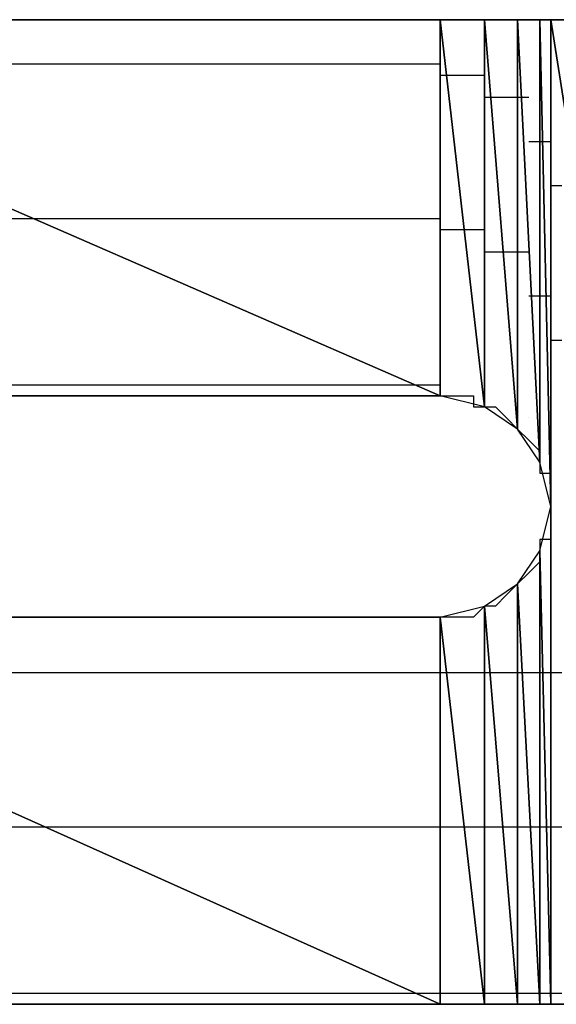
# Model space of a CAD drawing. Units: inches. Extents: x -3.71 to 3.54, y -2.77 to 2.89.
# Drawn here: x -2.9 to -2.87, y -2.16 to -2.1 of the extents above; entities that cross this region are included whole.
import ezdxf

# ---------------------------------------------------------------- set-up
doc = ezdxf.new("R2010")
doc.units = ezdxf.units.IN
doc.header["$MEASUREMENT"] = 0
doc.layers.add('Layer 1', color=7, linetype='Continuous')

msp = doc.modelspace()

# ---------------------------------------------------------------- linework, layer by layer
at = {"layer": 'Layer 1', "lineweight": 25}
for points in [[(-2.931945, -2.1), (-2.931945, -2.1), (-2.87778, -2.12361), (-2.87778, -2.12361)], [(-2.87778, -2.12361), (-2.87778, -2.12361), (-2.931945, -2.1), (-2.931945, -2.1)], [(-2.931945, -2.1), (-2.931945, -2.1), (-2.87778, -2.1), (-2.87778, -2.1)], [(-2.900693, -2.1), (-2.900693, -2.1), (-2.904862, -2.1), (-2.904862, -2.1)], [(-2.896528, -2.1), (-2.896528, -2.1), (-2.900693, -2.1), (-2.900693, -2.1)], [(-2.891665, -2.1), (-2.891665, -2.1), (-2.896528, -2.1), (-2.896528, -2.1)], [(-2.8875, -2.1), (-2.8875, -2.1), (-2.891665, -2.1), (-2.891665, -2.1)], [(-2.883335, -2.1), (-2.883335, -2.1), (-2.8875, -2.1), (-2.8875, -2.1)], [(-2.879165, -2.1), (-2.879165, -2.1), (-2.883335, -2.1), (-2.883335, -2.1)], [(-2.875693, -2.1), (-2.875693, -2.1), (-2.879165, -2.1), (-2.879165, -2.1)], [(-2.87778, -2.1), (-2.87778, -2.1), (-2.87778, -2.12361), (-2.87778, -2.12361)], [(-2.87778, -2.12361), (-2.87778, -2.12361), (-2.87778, -2.1), (-2.87778, -2.1)], [(-2.87778, -2.1), (-2.87778, -2.1), (-2.87778, -2.12361), (-2.87778, -2.12361)], [(-2.87778, -2.12361), (-2.87778, -2.12361), (-2.87778, -2.1), (-2.87778, -2.1)], [(-2.87778, -2.1), (-2.87778, -2.1), (-2.87778, -2.1), (-2.87778, -2.1)], [(-2.87778, -2.1), (-2.87778, -2.1), (-2.87778, -2.12361), (-2.87778, -2.12361)], [(-2.87778, -2.12361), (-2.87778, -2.12361), (-2.87778, -2.1), (-2.87778, -2.1)], [(-2.87778, -2.1), (-2.87778, -2.1), (-2.875, -2.124307), (-2.875, -2.124307)], [(-2.875, -2.124307), (-2.875, -2.124307), (-2.87778, -2.1), (-2.87778, -2.1)], [(-2.87778, -2.1), (-2.87778, -2.1), (-2.875, -2.1), (-2.875, -2.1)], [(-2.87222, -2.1), (-2.87222, -2.1), (-2.875693, -2.1), (-2.875693, -2.1)], [(-2.875, -2.1), (-2.875, -2.1), (-2.875, -2.124307), (-2.875, -2.124307)], [(-2.875, -2.124307), (-2.875, -2.124307), (-2.875, -2.1), (-2.875, -2.1)], [(-2.875, -2.1), (-2.875, -2.1), (-2.875, -2.124307), (-2.875, -2.124307)], [(-2.875, -2.124307), (-2.875, -2.124307), (-2.875, -2.1), (-2.875, -2.1)], [(-2.875, -2.1), (-2.875, -2.1), (-2.875, -2.1), (-2.875, -2.1)], [(-2.875, -2.1), (-2.875, -2.1), (-2.875, -2.124307), (-2.875, -2.124307)], [(-2.875, -2.124307), (-2.875, -2.124307), (-2.875, -2.1), (-2.875, -2.1)], [(-2.875, -2.1), (-2.875, -2.1), (-2.872917, -2.125697), (-2.872917, -2.125697)], [(-2.872917, -2.125697), (-2.872917, -2.125697), (-2.875, -2.1), (-2.875, -2.1)], [(-2.875, -2.1), (-2.875, -2.1), (-2.872917, -2.1), (-2.872917, -2.1)], [(-2.872917, -2.1), (-2.872917, -2.1), (-2.872917, -2.125697), (-2.872917, -2.125697)], [(-2.872917, -2.125697), (-2.872917, -2.125697), (-2.872917, -2.1), (-2.872917, -2.1)], [(-2.872917, -2.1), (-2.872917, -2.1), (-2.872917, -2.125697), (-2.872917, -2.125697)], [(-2.872917, -2.125697), (-2.872917, -2.125697), (-2.872917, -2.1), (-2.872917, -2.1)], [(-2.872917, -2.1), (-2.872917, -2.1), (-2.872917, -2.1), (-2.872917, -2.1)], [(-2.872917, -2.1), (-2.872917, -2.1), (-2.872917, -2.125697), (-2.872917, -2.125697)], [(-2.872917, -2.125697), (-2.872917, -2.125697), (-2.872917, -2.1), (-2.872917, -2.1)], [(-2.872917, -2.1), (-2.872917, -2.1), (-2.871528, -2.12778), (-2.871528, -2.12778)], [(-2.871528, -2.12778), (-2.871528, -2.12778), (-2.872917, -2.1), (-2.872917, -2.1)], [(-2.872917, -2.1), (-2.872917, -2.1), (-2.871528, -2.1), (-2.871528, -2.1)], [(-2.868752, -2.1), (-2.868752, -2.1), (-2.87222, -2.1), (-2.87222, -2.1)], [(-2.871528, -2.1), (-2.871528, -2.1), (-2.871528, -2.12778), (-2.871528, -2.12778)], [(-2.871528, -2.12778), (-2.871528, -2.12778), (-2.871528, -2.1), (-2.871528, -2.1)], [(-2.871528, -2.1), (-2.871528, -2.1), (-2.871528, -2.12778), (-2.871528, -2.12778)], [(-2.871528, -2.12778), (-2.871528, -2.12778), (-2.871528, -2.1), (-2.871528, -2.1)], [(-2.871528, -2.1), (-2.871528, -2.1), (-2.871528, -2.1), (-2.871528, -2.1)], [(-2.871528, -2.1), (-2.871528, -2.1), (-2.871528, -2.12778), (-2.871528, -2.12778)], [(-2.871528, -2.12778), (-2.871528, -2.12778), (-2.871528, -2.1), (-2.871528, -2.1)], [(-2.871528, -2.1), (-2.871528, -2.1), (-2.870835, -2.130555), (-2.870835, -2.130555)], [(-2.870835, -2.130555), (-2.870835, -2.130555), (-2.871528, -2.1), (-2.871528, -2.1)], [(-2.871528, -2.1), (-2.871528, -2.1), (-2.870835, -2.1), (-2.870835, -2.1)], [(-2.870138, -2.1), (-2.870138, -2.1), (-2.870835, -2.1), (-2.870835, -2.1)], [(-2.870835, -2.1), (-2.870835, -2.1), (-2.870835, -2.130555), (-2.870835, -2.130555)], [(-2.870835, -2.161807), (-2.870835, -2.161807), (-2.870835, -2.1), (-2.870835, -2.1)], [(-2.870835, -2.1), (-2.870835, -2.1), (-2.86111, -2.161807), (-2.86111, -2.161807)], [(-2.86111, -2.161807), (-2.86111, -2.161807), (-2.870835, -2.1), (-2.870835, -2.1)], [(-2.870835, -2.1), (-2.870835, -2.1), (-2.86111, -2.1), (-2.86111, -2.1)], [(-2.92361, -2.10278), (-2.92361, -2.10278), (-2.87778, -2.10278), (-2.87778, -2.10278)], [(-2.87778, -2.10278), (-2.87778, -2.10278), (-2.87778, -2.10278), (-2.87778, -2.10278)], [(-2.87778, -2.10278), (-2.87778, -2.10278), (-2.87778, -2.10278), (-2.87778, -2.10278)], [(-2.87778, -2.103472), (-2.87778, -2.103472), (-2.877083, -2.103472), (-2.877083, -2.103472)], [(-2.877083, -2.103472), (-2.877083, -2.103472), (-2.875, -2.103472), (-2.875, -2.103472)], [(-2.875, -2.103472), (-2.875, -2.103472), (-2.875, -2.103472), (-2.875, -2.103472)], [(-2.875, -2.103472), (-2.875, -2.103472), (-2.875, -2.103472), (-2.875, -2.103472)], [(-2.875, -2.104862), (-2.875, -2.104862), (-2.874307, -2.104862), (-2.874307, -2.104862)], [(-2.874307, -2.104862), (-2.874307, -2.104862), (-2.87222, -2.104862), (-2.87222, -2.104862)], [(-2.87222, -2.104862), (-2.87222, -2.104862), (-2.87222, -2.104862), (-2.87222, -2.104862)], [(-2.87222, -2.104862), (-2.87222, -2.104862), (-2.87222, -2.104862), (-2.87222, -2.104862)], [(-2.87222, -2.107638), (-2.87222, -2.107638), (-2.871528, -2.107638), (-2.871528, -2.107638)], [(-2.871528, -2.107638), (-2.871528, -2.107638), (-2.870835, -2.107638), (-2.870835, -2.107638)], [(-2.870835, -2.107638), (-2.870835, -2.107638), (-2.870835, -2.107638), (-2.870835, -2.107638)], [(-2.870835, -2.107638), (-2.870835, -2.107638), (-2.870835, -2.107638), (-2.870835, -2.107638)], [(-2.870835, -2.110417), (-2.870835, -2.110417), (-2.870138, -2.110417), (-2.870138, -2.110417)], [(-2.900693, -2.1125), (-2.900693, -2.1125), (-2.931945, -2.1125), (-2.931945, -2.1125)], [(-2.87778, -2.1125), (-2.87778, -2.1125), (-2.900693, -2.1125), (-2.900693, -2.1125)], [(-2.87778, -2.1125), (-2.87778, -2.1125), (-2.87778, -2.1125), (-2.87778, -2.1125)], [(-2.87778, -2.1125), (-2.87778, -2.1125), (-2.87778, -2.1125), (-2.87778, -2.1125)], [(-2.875693, -2.113197), (-2.875693, -2.113197), (-2.87778, -2.113197), (-2.87778, -2.113197)], [(-2.875, -2.113197), (-2.875, -2.113197), (-2.875693, -2.113197), (-2.875693, -2.113197)], [(-2.875, -2.113197), (-2.875, -2.113197), (-2.875, -2.113197), (-2.875, -2.113197)], [(-2.875, -2.113197), (-2.875, -2.113197), (-2.875, -2.113197), (-2.875, -2.113197)], [(-2.872917, -2.114583), (-2.872917, -2.114583), (-2.875, -2.114583), (-2.875, -2.114583)], [(-2.87222, -2.114583), (-2.87222, -2.114583), (-2.872917, -2.114583), (-2.872917, -2.114583)], [(-2.87222, -2.114583), (-2.87222, -2.114583), (-2.87222, -2.114583), (-2.87222, -2.114583)], [(-2.87222, -2.114583), (-2.87222, -2.114583), (-2.87222, -2.114583), (-2.87222, -2.114583)], [(-2.870835, -2.117362), (-2.870835, -2.117362), (-2.87222, -2.117362), (-2.87222, -2.117362)], [(-2.870835, -2.117362), (-2.870835, -2.117362), (-2.870835, -2.117362), (-2.870835, -2.117362)], [(-2.870835, -2.117362), (-2.870835, -2.117362), (-2.870835, -2.117362), (-2.870835, -2.117362)], [(-2.870835, -2.117362), (-2.870835, -2.117362), (-2.870835, -2.117362), (-2.870835, -2.117362)], [(-2.870138, -2.120138), (-2.870138, -2.120138), (-2.870835, -2.120138), (-2.870835, -2.120138)], [(-2.931945, -2.122917), (-2.931945, -2.122917), (-2.87778, -2.122917), (-2.87778, -2.122917)], [(-2.87778, -2.122917), (-2.87778, -2.122917), (-2.87778, -2.122917), (-2.87778, -2.122917)], [(-2.87778, -2.122917), (-2.87778, -2.122917), (-2.87778, -2.122917), (-2.87778, -2.122917)], [(-2.87778, -2.122917), (-2.87778, -2.122917), (-2.87778, -2.122917), (-2.87778, -2.122917)], [(-2.87778, -2.12361), (-2.87778, -2.12361), (-2.931945, -2.12361), (-2.931945, -2.12361)], [(-2.904862, -2.12361), (-2.904862, -2.12361), (-2.9, -2.12361), (-2.9, -2.12361)], [(-2.9, -2.12361), (-2.9, -2.12361), (-2.896528, -2.12361), (-2.896528, -2.12361)], [(-2.896528, -2.12361), (-2.896528, -2.12361), (-2.892362, -2.12361), (-2.892362, -2.12361)], [(-2.892362, -2.12361), (-2.892362, -2.12361), (-2.88889, -2.12361), (-2.88889, -2.12361)], [(-2.88889, -2.12361), (-2.88889, -2.12361), (-2.88611, -2.12361), (-2.88611, -2.12361)], [(-2.88611, -2.12361), (-2.88611, -2.12361), (-2.883335, -2.12361), (-2.883335, -2.12361)], [(-2.883335, -2.12361), (-2.883335, -2.12361), (-2.880555, -2.12361), (-2.880555, -2.12361)], [(-2.880555, -2.12361), (-2.880555, -2.12361), (-2.879165, -2.12361), (-2.879165, -2.12361)], [(-2.879165, -2.12361), (-2.879165, -2.12361), (-2.878472, -2.12361), (-2.878472, -2.12361)], [(-2.878472, -2.12361), (-2.878472, -2.12361), (-2.877083, -2.12361), (-2.877083, -2.12361)], [(-2.87778, -2.12361), (-2.87778, -2.12361), (-2.87778, -2.12361), (-2.87778, -2.12361)], [(-2.875, -2.124307), (-2.875, -2.124307), (-2.87778, -2.12361), (-2.87778, -2.12361)], [(-2.877083, -2.12361), (-2.877083, -2.12361), (-2.877083, -2.12361), (-2.877083, -2.12361)], [(-2.877083, -2.12361), (-2.877083, -2.12361), (-2.87639, -2.12361), (-2.87639, -2.12361)], [(-2.87639, -2.12361), (-2.87639, -2.12361), (-2.875693, -2.12361), (-2.875693, -2.12361)], [(-2.875693, -2.12361), (-2.875693, -2.12361), (-2.875693, -2.124307), (-2.875693, -2.124307)], [(-2.875, -2.12361), (-2.875, -2.12361), (-2.875, -2.12361), (-2.875, -2.12361)], [(-2.875, -2.12361), (-2.875, -2.12361), (-2.875, -2.12361), (-2.875, -2.12361)], [(-2.875, -2.12361), (-2.875, -2.12361), (-2.875, -2.12361), (-2.875, -2.12361)], [(-2.875, -2.12361), (-2.875, -2.12361), (-2.875, -2.12361), (-2.875, -2.12361)], [(-2.875693, -2.124307), (-2.875693, -2.124307), (-2.875, -2.124307), (-2.875, -2.124307)], [(-2.875, -2.124307), (-2.875, -2.124307), (-2.875, -2.124307), (-2.875, -2.124307)], [(-2.872917, -2.125697), (-2.872917, -2.125697), (-2.875, -2.124307), (-2.875, -2.124307)], [(-2.875, -2.124307), (-2.875, -2.124307), (-2.874307, -2.124307), (-2.874307, -2.124307)], [(-2.874307, -2.124307), (-2.874307, -2.124307), (-2.874307, -2.124307), (-2.874307, -2.124307)], [(-2.874307, -2.124307), (-2.874307, -2.124307), (-2.87361, -2.125), (-2.87361, -2.125)], [(-2.87361, -2.125), (-2.87361, -2.125), (-2.872917, -2.125697), (-2.872917, -2.125697)], [(-2.87222, -2.125), (-2.87222, -2.125), (-2.87222, -2.125), (-2.87222, -2.125)], [(-2.87222, -2.125), (-2.87222, -2.125), (-2.87222, -2.125), (-2.87222, -2.125)], [(-2.87222, -2.125), (-2.87222, -2.125), (-2.87222, -2.125), (-2.87222, -2.125)], [(-2.87222, -2.125), (-2.87222, -2.125), (-2.87222, -2.125), (-2.87222, -2.125)], [(-2.872917, -2.125697), (-2.872917, -2.125697), (-2.872917, -2.125697), (-2.872917, -2.125697)], [(-2.871528, -2.12778), (-2.871528, -2.12778), (-2.872917, -2.125697), (-2.872917, -2.125697)], [(-2.872917, -2.125697), (-2.872917, -2.125697), (-2.87222, -2.12639), (-2.87222, -2.12639)], [(-2.87222, -2.12639), (-2.87222, -2.12639), (-2.871528, -2.127083), (-2.871528, -2.127083)], [(-2.871528, -2.127083), (-2.871528, -2.127083), (-2.871528, -2.12778), (-2.871528, -2.12778)], [(-2.871528, -2.12778), (-2.871528, -2.12778), (-2.871528, -2.12778), (-2.871528, -2.12778)], [(-2.870835, -2.130555), (-2.870835, -2.130555), (-2.871528, -2.12778), (-2.871528, -2.12778)], [(-2.871528, -2.12778), (-2.871528, -2.12778), (-2.871528, -2.12778), (-2.871528, -2.12778)], [(-2.871528, -2.12778), (-2.871528, -2.12778), (-2.871528, -2.128472), (-2.871528, -2.128472)], [(-2.870835, -2.12778), (-2.870835, -2.12778), (-2.870835, -2.12778), (-2.870835, -2.12778)], [(-2.870835, -2.12778), (-2.870835, -2.12778), (-2.870835, -2.12778), (-2.870835, -2.12778)], [(-2.870835, -2.12778), (-2.870835, -2.12778), (-2.870835, -2.12778), (-2.870835, -2.12778)], [(-2.870835, -2.12778), (-2.870835, -2.12778), (-2.870835, -2.12778), (-2.870835, -2.12778)], [(-2.871528, -2.128472), (-2.871528, -2.128472), (-2.870835, -2.128472), (-2.870835, -2.128472)], [(-2.870835, -2.128472), (-2.870835, -2.128472), (-2.870835, -2.129169), (-2.870835, -2.129169)], [(-2.870835, -2.129169), (-2.870835, -2.129169), (-2.870835, -2.129862), (-2.870835, -2.129862)], [(-2.870835, -2.129862), (-2.870835, -2.129862), (-2.870835, -2.129862), (-2.870835, -2.129862)], [(-2.870835, -2.129862), (-2.870835, -2.129862), (-2.870835, -2.130555), (-2.870835, -2.130555)], [(-2.871528, -2.133335), (-2.871528, -2.133335), (-2.870835, -2.130555), (-2.870835, -2.130555)], [(-2.870835, -2.130555), (-2.870835, -2.130555), (-2.870835, -2.161807), (-2.870835, -2.161807)], [(-2.870835, -2.130555), (-2.870835, -2.130555), (-2.870835, -2.131252), (-2.870835, -2.131252)], [(-2.870835, -2.131252), (-2.870835, -2.131252), (-2.870835, -2.131252), (-2.870835, -2.131252)], [(-2.870835, -2.131252), (-2.870835, -2.131252), (-2.870835, -2.131945), (-2.870835, -2.131945)], [(-2.870835, -2.131945), (-2.870835, -2.131945), (-2.870835, -2.132638), (-2.870835, -2.132638)], [(-2.870835, -2.132638), (-2.870835, -2.132638), (-2.871528, -2.132638), (-2.871528, -2.132638)], [(-2.871528, -2.132638), (-2.871528, -2.132638), (-2.871528, -2.133335), (-2.871528, -2.133335)], [(-2.872917, -2.135417), (-2.872917, -2.135417), (-2.871528, -2.133335), (-2.871528, -2.133335)], [(-2.871528, -2.133335), (-2.871528, -2.133335), (-2.871528, -2.161807), (-2.871528, -2.161807)], [(-2.871528, -2.161807), (-2.871528, -2.161807), (-2.871528, -2.133335), (-2.871528, -2.133335)], [(-2.871528, -2.133335), (-2.871528, -2.133335), (-2.871528, -2.161807), (-2.871528, -2.161807)], [(-2.871528, -2.161807), (-2.871528, -2.161807), (-2.871528, -2.133335), (-2.871528, -2.133335)], [(-2.871528, -2.133335), (-2.871528, -2.133335), (-2.871528, -2.133335), (-2.871528, -2.133335)], [(-2.871528, -2.133335), (-2.871528, -2.133335), (-2.871528, -2.161807), (-2.871528, -2.161807)], [(-2.871528, -2.161807), (-2.871528, -2.161807), (-2.871528, -2.133335), (-2.871528, -2.133335)], [(-2.871528, -2.133335), (-2.871528, -2.133335), (-2.870835, -2.161807), (-2.870835, -2.161807)], [(-2.870835, -2.161807), (-2.870835, -2.161807), (-2.871528, -2.133335), (-2.871528, -2.133335)], [(-2.871528, -2.133335), (-2.871528, -2.133335), (-2.871528, -2.134028), (-2.871528, -2.134028)], [(-2.871528, -2.134028), (-2.871528, -2.134028), (-2.87222, -2.134724), (-2.87222, -2.134724)], [(-2.871528, -2.134028), (-2.871528, -2.134028), (-2.871528, -2.134028), (-2.871528, -2.134028)], [(-2.87222, -2.134724), (-2.87222, -2.134724), (-2.872917, -2.135417), (-2.872917, -2.135417)], [(-2.875, -2.136807), (-2.875, -2.136807), (-2.872917, -2.135417), (-2.872917, -2.135417)], [(-2.872917, -2.135417), (-2.872917, -2.135417), (-2.87361, -2.13611), (-2.87361, -2.13611)], [(-2.872917, -2.135417), (-2.872917, -2.135417), (-2.872917, -2.161807), (-2.872917, -2.161807)], [(-2.872917, -2.161807), (-2.872917, -2.161807), (-2.872917, -2.135417), (-2.872917, -2.135417)], [(-2.872917, -2.135417), (-2.872917, -2.135417), (-2.872917, -2.161807), (-2.872917, -2.161807)], [(-2.872917, -2.161807), (-2.872917, -2.161807), (-2.872917, -2.135417), (-2.872917, -2.135417)], [(-2.872917, -2.135417), (-2.872917, -2.135417), (-2.872917, -2.135417), (-2.872917, -2.135417)], [(-2.872917, -2.135417), (-2.872917, -2.135417), (-2.872917, -2.161807), (-2.872917, -2.161807)], [(-2.872917, -2.161807), (-2.872917, -2.161807), (-2.872917, -2.135417), (-2.872917, -2.135417)], [(-2.872917, -2.135417), (-2.872917, -2.135417), (-2.871528, -2.161807), (-2.871528, -2.161807)], [(-2.871528, -2.161807), (-2.871528, -2.161807), (-2.872917, -2.135417), (-2.872917, -2.135417)], [(-2.87361, -2.13611), (-2.87361, -2.13611), (-2.874307, -2.136807), (-2.874307, -2.136807)], [(-2.87778, -2.1375), (-2.87778, -2.1375), (-2.875, -2.136807), (-2.875, -2.136807)], [(-2.875, -2.136807), (-2.875, -2.136807), (-2.875693, -2.1375), (-2.875693, -2.1375)], [(-2.875, -2.136807), (-2.875, -2.136807), (-2.875, -2.161807), (-2.875, -2.161807)], [(-2.875, -2.161807), (-2.875, -2.161807), (-2.875, -2.136807), (-2.875, -2.136807)], [(-2.875, -2.136807), (-2.875, -2.136807), (-2.875, -2.161807), (-2.875, -2.161807)], [(-2.875, -2.161807), (-2.875, -2.161807), (-2.875, -2.136807), (-2.875, -2.136807)], [(-2.875, -2.136807), (-2.875, -2.136807), (-2.875, -2.136807), (-2.875, -2.136807)], [(-2.875, -2.136807), (-2.875, -2.136807), (-2.875, -2.161807), (-2.875, -2.161807)], [(-2.875, -2.161807), (-2.875, -2.161807), (-2.875, -2.136807), (-2.875, -2.136807)], [(-2.875, -2.136807), (-2.875, -2.136807), (-2.872917, -2.161807), (-2.872917, -2.161807)], [(-2.872917, -2.161807), (-2.872917, -2.161807), (-2.875, -2.136807), (-2.875, -2.136807)], [(-2.874307, -2.136807), (-2.874307, -2.136807), (-2.875, -2.136807), (-2.875, -2.136807)], [(-2.875, -2.136807), (-2.875, -2.136807), (-2.875, -2.136807), (-2.875, -2.136807)], [(-2.931945, -2.1375), (-2.931945, -2.1375), (-2.87778, -2.161807), (-2.87778, -2.161807)], [(-2.87778, -2.161807), (-2.87778, -2.161807), (-2.931945, -2.1375), (-2.931945, -2.1375)], [(-2.931945, -2.1375), (-2.931945, -2.1375), (-2.87778, -2.1375), (-2.87778, -2.1375)], [(-2.90139, -2.1375), (-2.90139, -2.1375), (-2.906252, -2.1375), (-2.906252, -2.1375)], [(-2.896528, -2.1375), (-2.896528, -2.1375), (-2.90139, -2.1375), (-2.90139, -2.1375)], [(-2.891665, -2.1375), (-2.891665, -2.1375), (-2.896528, -2.1375), (-2.896528, -2.1375)], [(-2.888193, -2.1375), (-2.888193, -2.1375), (-2.891665, -2.1375), (-2.891665, -2.1375)], [(-2.88472, -2.1375), (-2.88472, -2.1375), (-2.888193, -2.1375), (-2.888193, -2.1375)], [(-2.881945, -2.1375), (-2.881945, -2.1375), (-2.88472, -2.1375), (-2.88472, -2.1375)], [(-2.879862, -2.1375), (-2.879862, -2.1375), (-2.881945, -2.1375), (-2.881945, -2.1375)], [(-2.878472, -2.1375), (-2.878472, -2.1375), (-2.879862, -2.1375), (-2.879862, -2.1375)], [(-2.87778, -2.1375), (-2.87778, -2.1375), (-2.878472, -2.1375), (-2.878472, -2.1375)], [(-2.87778, -2.1375), (-2.87778, -2.1375), (-2.87778, -2.161807), (-2.87778, -2.161807)], [(-2.87778, -2.161807), (-2.87778, -2.161807), (-2.87778, -2.1375), (-2.87778, -2.1375)], [(-2.87778, -2.1375), (-2.87778, -2.1375), (-2.87778, -2.161807), (-2.87778, -2.161807)], [(-2.87778, -2.161807), (-2.87778, -2.161807), (-2.87778, -2.1375), (-2.87778, -2.1375)], [(-2.87778, -2.1375), (-2.87778, -2.1375), (-2.87778, -2.1375), (-2.87778, -2.1375)], [(-2.87778, -2.1375), (-2.87778, -2.1375), (-2.87778, -2.161807), (-2.87778, -2.161807)], [(-2.87778, -2.161807), (-2.87778, -2.161807), (-2.87778, -2.1375), (-2.87778, -2.1375)], [(-2.87778, -2.1375), (-2.87778, -2.1375), (-2.875, -2.161807), (-2.875, -2.161807)], [(-2.875, -2.161807), (-2.875, -2.161807), (-2.87778, -2.1375), (-2.87778, -2.1375)], [(-2.877083, -2.1375), (-2.877083, -2.1375), (-2.87778, -2.1375), (-2.87778, -2.1375)], [(-2.87639, -2.1375), (-2.87639, -2.1375), (-2.877083, -2.1375), (-2.877083, -2.1375)], [(-2.877083, -2.1375), (-2.877083, -2.1375), (-2.877083, -2.1375), (-2.877083, -2.1375)], [(-2.875693, -2.1375), (-2.875693, -2.1375), (-2.87639, -2.1375), (-2.87639, -2.1375)], [(-2.875693, -2.1375), (-2.875693, -2.1375), (-2.875693, -2.1375), (-2.875693, -2.1375)], [(-2.92361, -2.140972), (-2.92361, -2.140972), (-2.87778, -2.140972), (-2.87778, -2.140972)], [(-2.87778, -2.140972), (-2.87778, -2.140972), (-2.87778, -2.140972), (-2.87778, -2.140972)], [(-2.87778, -2.140972), (-2.87778, -2.140972), (-2.87778, -2.140972), (-2.87778, -2.140972)], [(-2.87778, -2.140972), (-2.87778, -2.140972), (-2.877083, -2.140972), (-2.877083, -2.140972)], [(-2.877083, -2.140972), (-2.877083, -2.140972), (-2.875, -2.140972), (-2.875, -2.140972)], [(-2.875, -2.140972), (-2.875, -2.140972), (-2.875, -2.140972), (-2.875, -2.140972)], [(-2.875, -2.140972), (-2.875, -2.140972), (-2.875, -2.140972), (-2.875, -2.140972)], [(-2.875, -2.140972), (-2.875, -2.140972), (-2.874307, -2.140972), (-2.874307, -2.140972)], [(-2.874307, -2.140972), (-2.874307, -2.140972), (-2.87222, -2.140972), (-2.87222, -2.140972)], [(-2.87222, -2.140972), (-2.87222, -2.140972), (-2.87222, -2.140972), (-2.87222, -2.140972)], [(-2.87222, -2.140972), (-2.87222, -2.140972), (-2.87222, -2.140972), (-2.87222, -2.140972)], [(-2.87222, -2.140972), (-2.87222, -2.140972), (-2.871528, -2.140972), (-2.871528, -2.140972)], [(-2.871528, -2.140972), (-2.871528, -2.140972), (-2.870835, -2.140972), (-2.870835, -2.140972)], [(-2.870835, -2.140972), (-2.870835, -2.140972), (-2.870835, -2.140972), (-2.870835, -2.140972)], [(-2.870835, -2.140972), (-2.870835, -2.140972), (-2.870835, -2.140972), (-2.870835, -2.140972)], [(-2.870835, -2.140972), (-2.870835, -2.140972), (-2.870138, -2.140972), (-2.870138, -2.140972)], [(-2.900693, -2.150697), (-2.900693, -2.150697), (-2.931945, -2.150697), (-2.931945, -2.150697)], [(-2.87778, -2.150697), (-2.87778, -2.150697), (-2.900693, -2.150697), (-2.900693, -2.150697)], [(-2.87778, -2.150697), (-2.87778, -2.150697), (-2.87778, -2.150697), (-2.87778, -2.150697)], [(-2.87778, -2.150697), (-2.87778, -2.150697), (-2.87778, -2.150697), (-2.87778, -2.150697)], [(-2.875693, -2.150697), (-2.875693, -2.150697), (-2.87778, -2.150697), (-2.87778, -2.150697)], [(-2.875, -2.150697), (-2.875, -2.150697), (-2.875693, -2.150697), (-2.875693, -2.150697)], [(-2.875, -2.150697), (-2.875, -2.150697), (-2.875, -2.150697), (-2.875, -2.150697)], [(-2.875, -2.150697), (-2.875, -2.150697), (-2.875, -2.150697), (-2.875, -2.150697)], [(-2.872917, -2.150697), (-2.872917, -2.150697), (-2.875, -2.150697), (-2.875, -2.150697)], [(-2.87222, -2.150697), (-2.87222, -2.150697), (-2.872917, -2.150697), (-2.872917, -2.150697)], [(-2.87222, -2.150697), (-2.87222, -2.150697), (-2.87222, -2.150697), (-2.87222, -2.150697)], [(-2.87222, -2.150697), (-2.87222, -2.150697), (-2.87222, -2.150697), (-2.87222, -2.150697)], [(-2.870835, -2.150697), (-2.870835, -2.150697), (-2.87222, -2.150697), (-2.87222, -2.150697)], [(-2.870835, -2.150697), (-2.870835, -2.150697), (-2.870835, -2.150697), (-2.870835, -2.150697)], [(-2.870835, -2.150697), (-2.870835, -2.150697), (-2.870835, -2.150697), (-2.870835, -2.150697)], [(-2.870835, -2.150697), (-2.870835, -2.150697), (-2.870835, -2.150697), (-2.870835, -2.150697)], [(-2.870138, -2.150697), (-2.870138, -2.150697), (-2.870835, -2.150697), (-2.870835, -2.150697)], [(-2.931945, -2.16111), (-2.931945, -2.16111), (-2.87778, -2.16111), (-2.87778, -2.16111)], [(-2.87778, -2.16111), (-2.87778, -2.16111), (-2.87778, -2.16111), (-2.87778, -2.16111)], [(-2.87778, -2.16111), (-2.87778, -2.16111), (-2.87778, -2.16111), (-2.87778, -2.16111)], [(-2.87778, -2.16111), (-2.87778, -2.16111), (-2.87778, -2.16111), (-2.87778, -2.16111)], [(-2.87778, -2.16111), (-2.87778, -2.16111), (-2.875, -2.16111), (-2.875, -2.16111)], [(-2.875, -2.16111), (-2.875, -2.16111), (-2.875, -2.16111), (-2.875, -2.16111)], [(-2.875, -2.16111), (-2.875, -2.16111), (-2.875, -2.16111), (-2.875, -2.16111)], [(-2.875, -2.16111), (-2.875, -2.16111), (-2.875, -2.16111), (-2.875, -2.16111)], [(-2.875, -2.16111), (-2.875, -2.16111), (-2.87222, -2.16111), (-2.87222, -2.16111)], [(-2.87222, -2.16111), (-2.87222, -2.16111), (-2.87222, -2.16111), (-2.87222, -2.16111)], [(-2.87222, -2.16111), (-2.87222, -2.16111), (-2.87222, -2.16111), (-2.87222, -2.16111)], [(-2.87222, -2.16111), (-2.87222, -2.16111), (-2.87222, -2.16111), (-2.87222, -2.16111)], [(-2.87222, -2.16111), (-2.87222, -2.16111), (-2.870835, -2.16111), (-2.870835, -2.16111)], [(-2.870835, -2.16111), (-2.870835, -2.16111), (-2.870835, -2.16111), (-2.870835, -2.16111)], [(-2.870835, -2.16111), (-2.870835, -2.16111), (-2.870835, -2.16111), (-2.870835, -2.16111)], [(-2.870835, -2.16111), (-2.870835, -2.16111), (-2.870835, -2.16111), (-2.870835, -2.16111)], [(-2.870835, -2.16111), (-2.870835, -2.16111), (-2.870138, -2.16111), (-2.870138, -2.16111)], [(-2.87778, -2.161807), (-2.87778, -2.161807), (-2.931945, -2.161807), (-2.931945, -2.161807)], [(-2.907638, -2.161807), (-2.907638, -2.161807), (-2.900693, -2.161807), (-2.900693, -2.161807)], [(-2.900693, -2.161807), (-2.900693, -2.161807), (-2.894445, -2.161807), (-2.894445, -2.161807)], [(-2.894445, -2.161807), (-2.894445, -2.161807), (-2.888193, -2.161807), (-2.888193, -2.161807)], [(-2.888193, -2.161807), (-2.888193, -2.161807), (-2.882638, -2.161807), (-2.882638, -2.161807)], [(-2.882638, -2.161807), (-2.882638, -2.161807), (-2.87778, -2.161807), (-2.87778, -2.161807)], [(-2.87778, -2.161807), (-2.87778, -2.161807), (-2.87778, -2.161807), (-2.87778, -2.161807)], [(-2.875, -2.161807), (-2.875, -2.161807), (-2.87778, -2.161807), (-2.87778, -2.161807)], [(-2.87778, -2.161807), (-2.87778, -2.161807), (-2.872917, -2.161807), (-2.872917, -2.161807)], [(-2.875, -2.161807), (-2.875, -2.161807), (-2.875, -2.161807), (-2.875, -2.161807)], [(-2.872917, -2.161807), (-2.872917, -2.161807), (-2.875, -2.161807), (-2.875, -2.161807)], [(-2.872917, -2.161807), (-2.872917, -2.161807), (-2.872917, -2.161807), (-2.872917, -2.161807)], [(-2.871528, -2.161807), (-2.871528, -2.161807), (-2.872917, -2.161807), (-2.872917, -2.161807)], [(-2.872917, -2.161807), (-2.872917, -2.161807), (-2.868752, -2.161807), (-2.868752, -2.161807)], [(-2.871528, -2.161807), (-2.871528, -2.161807), (-2.871528, -2.161807), (-2.871528, -2.161807)], [(-2.870835, -2.161807), (-2.870835, -2.161807), (-2.871528, -2.161807), (-2.871528, -2.161807)], [(-2.86111, -2.161807), (-2.86111, -2.161807), (-2.870835, -2.161807), (-2.870835, -2.161807)]]:
    msp.add_open_spline(points, degree=3, dxfattribs=at)

doc.saveas('drawing.dxf')
